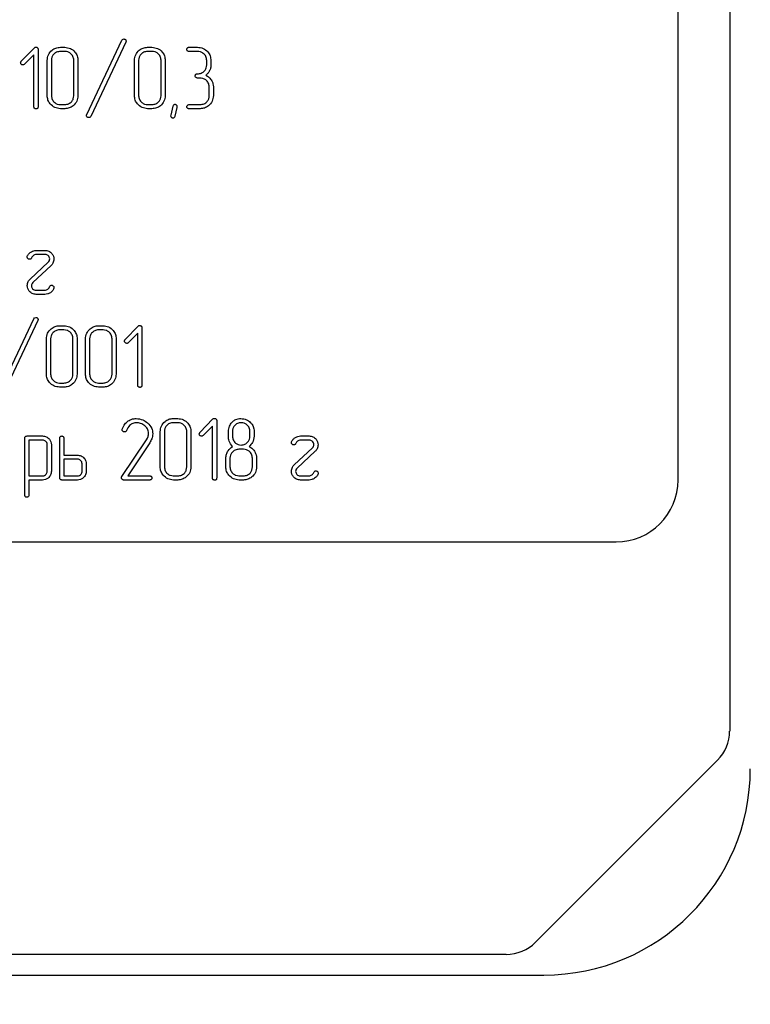
# Model space of a CAD drawing. Units: millimetres. Extents: x -38 to 899, y -5 to 297.
# Drawn here: x 328 to 333, y 176 to 184 of the extents above; entities that cross this region are included whole.
import ezdxf

# ---------------------------------------------------------------- set-up
doc = ezdxf.new("R2010")
doc.units = ezdxf.units.MM
doc.layers.add('РАЗМЕРЫ', color=116, linetype='Continuous')
doc.styles.add('SLDTEXTSTYLE1', font='TXT', dxfattribs={"width": 0.7})
doc.dimstyles.new('SLDDIMSTYLE1', dxfattribs={"dimtxt": 3.5, "dimasz": 3, "dimexe": 0, "dimexo": 0.0625, "dimgap": 0.875, "dimtad": 2, "dimdec": 1, "dimlfac": 6, "dimrnd": 1e-09, "dimzin": 12, "dimdsep": 46, "dimtxsty": 'SLDTEXTSTYLE1', "dimsah": 1, "dimcen": 0.09, "dimadec": 0, "dimazin": 3, "dimtfac": 1, "dimtofl": 0, "dimtmove": 0, "dimatfit": 3, "dimfxl": 1, "dimfrac": 2, "dimtolj": 1, "dimtzin": 12, "dimarcsym": 0})

# ---------------------------------------------------------------- blocks, each defined once
blk = doc.blocks.new('_D_9')
at = {"layer": 'РАЗМЕРЫ'}
for p, q in [((325.7524, 256.1969), (367.0565, 256.1969)), ((364.5565, 167.0302), (364.5565, 256.1969)), ((349.919, 167.0302), (367.0565, 167.0302))]:
    blk.add_line(p, q, dxfattribs=at)
for points in [[(364.5565, 256.1969), (364.0065, 253.1969), (365.1065, 253.1969)], [(364.5565, 167.0302), (365.1065, 170.0302), (364.0065, 170.0302)]]:
    blk.add_solid(points, dxfattribs=at)
at = {"layer": 'РАЗМЕРЫ', "insert": (360.0447, 202.6988), "char_height": 3.5, "attachment_point": 1, "rotation": 90, "style": 'SLDTEXTSTYLE1'}
blk.add_mtext('535', dxfattribs=at)

msp = doc.modelspace()

# ---------------------------------------------------------------- linework, layer by layer
at = {"color": 7, "linetype": 'Continuous', "lineweight": 25}
for p, q in [((333.2524, 189.3921), (333.2524, 178.0016)), ((332.8357, 180.0302), (332.8357, 187.3635)), ((328.0586, 182.9831), (328.3428, 183.5834)), ((328.375, 183.5692), (328.0911, 182.9686)), ((328.3428, 183.5834), (328.3474, 183.5893)), ((328.3474, 183.5893), (328.3584, 183.594)), ((327.5301, 183.4149), (327.6357, 183.5235)), ((327.6657, 183.511), (327.6657, 183.0464)), ((327.8816, 183.4933), (327.8454, 183.4933)), ((327.8457, 183.5268), (327.8812, 183.5268)), ((328.5863, 183.4933), (328.5501, 183.4933)), ((328.5504, 183.5268), (328.5859, 183.5268)), ((328.8841, 183.5268), (328.9524, 183.5268)), ((328.9524, 183.4933), (328.8841, 183.4933)), ((327.6321, 183.4655), (327.5553, 183.3895)), ((327.6321, 183.0464), (327.6321, 183.4655)), ((327.7395, 183.1366), (327.7395, 183.4204)), ((327.7731, 183.4217), (327.7731, 183.1354)), ((327.9543, 183.1354), (327.9543, 183.4217)), ((327.9878, 183.4204), (327.9878, 183.1366)), ((328.4442, 183.1366), (328.4442, 183.4204)), ((328.4778, 183.4217), (328.4778, 183.1354)), ((328.659, 183.1354), (328.659, 183.4217)), ((328.6925, 183.4204), (328.6925, 183.1366)), ((329.0281, 183.3845), (329.0281, 183.4208)), ((329.0617, 183.4198), (329.0617, 183.3652)), ((329.0617, 183.3652), (329.0594, 183.3581)), ((328.9716, 183.2785), (328.9524, 183.2785)), ((329.0482, 183.1354), (329.0482, 183.2069)), ((329.0818, 183.2067), (329.0818, 183.1361)), ((327.8454, 183.0638), (327.8816, 183.0638)), ((327.8812, 183.0302), (327.8457, 183.0302)), ((328.5501, 183.0638), (328.5863, 183.0638)), ((328.5859, 183.0302), (328.5504, 183.0302)), ((328.7548, 183.0498), (328.7371, 182.9789)), ((328.7718, 182.9703), (328.7894, 183.0412)), ((328.7894, 183.0412), (328.7902, 183.0466)), ((328.9744, 183.0302), (328.885, 183.0302)), ((328.8852, 183.0638), (328.9758, 183.0638)), ((328.7371, 182.9789), (328.7364, 182.9736)), ((327.6499, 181.8859), (327.7214, 181.8859)), ((327.5784, 181.8307), (327.5784, 181.8377)), ((327.7234, 181.8524), (327.6514, 181.8524)), ((327.6012, 181.6537), (327.7484, 181.7904)), ((327.7704, 181.7624), (327.6232, 181.6257)), ((327.648, 181.5638), (327.7199, 181.5638)), ((327.7933, 181.5863), (327.7932, 181.5793)), ((327.7214, 181.5302), (327.6499, 181.5302)), ((327.7317, 181.5314), (327.7214, 181.5302)), ((327.7435, 181.5339), (327.7317, 181.5314)), ((327.3472, 180.7331), (327.6314, 181.3334)), ((327.6636, 181.3192), (327.3797, 180.7186)), ((327.6314, 181.3334), (327.636, 181.3393)), ((327.636, 181.3393), (327.647, 181.344)), ((327.8749, 181.2433), (327.8387, 181.2433)), ((327.839, 181.2768), (327.8745, 181.2768)), ((328.1903, 181.2433), (328.1541, 181.2433)), ((328.1545, 181.2768), (328.1899, 181.2768)), ((328.369, 181.1649), (328.4746, 181.2735)), ((328.5046, 181.261), (328.5046, 180.7964)), ((327.7328, 180.8866), (327.7328, 181.1704)), ((327.7663, 181.1717), (327.7663, 180.8854)), ((327.9476, 180.8854), (327.9476, 181.1717)), ((327.9811, 181.1704), (327.9811, 180.8866)), ((328.0482, 180.8866), (328.0482, 181.1704)), ((328.0818, 181.1717), (328.0818, 180.8854)), ((328.263, 180.8854), (328.263, 181.1717)), ((328.2965, 181.1704), (328.2965, 180.8866)), ((328.471, 181.2155), (328.3942, 181.1395)), ((328.471, 180.7964), (328.471, 181.2155)), ((327.8387, 180.8138), (327.8749, 180.8138)), ((327.8745, 180.7802), (327.839, 180.7802)), ((328.1541, 180.8138), (328.1903, 180.8138)), ((328.1899, 180.7802), (328.1545, 180.7802)), ((328.7585, 180.5268), (328.7939, 180.5268)), ((328.973, 180.4149), (329.0786, 180.5235)), ((329.264, 180.5197), (329.2818, 180.5251)), ((329.2818, 180.5251), (329.2926, 180.5268)), ((329.2926, 180.5268), (329.3029, 180.5268)), ((328.7943, 180.4933), (328.7582, 180.4933)), ((329.0751, 180.4655), (328.9982, 180.3895)), ((329.0751, 180.0464), (329.0751, 180.4655)), ((329.1086, 180.511), (329.1086, 180.0464)), ((329.4034, 180.4619), (329.4089, 180.4432)), ((329.4089, 180.4432), (329.4106, 180.4317)), ((327.5583, 179.9087), (327.5583, 180.3682)), ((327.5762, 180.3859), (327.7019, 180.3859)), ((327.8402, 180.048), (327.8402, 180.3681)), ((327.8737, 180.3687), (327.8737, 180.2315)), ((328.3447, 180.4356), (328.3457, 180.442)), ((328.5409, 180.3542), (328.5485, 180.3682)), ((328.5485, 180.3682), (328.5539, 180.3807)), ((328.6523, 180.1366), (328.6523, 180.4204)), ((328.6858, 180.4217), (328.6858, 180.1354)), ((328.867, 180.1354), (328.867, 180.4217)), ((328.9006, 180.4204), (328.9006, 180.1366)), ((329.2026, 180.384), (329.2026, 180.4205)), ((329.2361, 180.4211), (329.2361, 180.3842)), ((329.3771, 180.3842), (329.3771, 180.4211)), ((329.4106, 180.4317), (329.4106, 180.3845)), ((329.7842, 180.3859), (329.8556, 180.3859)), ((327.703, 180.3524), (327.5919, 180.3524)), ((327.5919, 180.3524), (327.5919, 180.0638)), ((327.7395, 180.1001), (327.7395, 180.3167)), ((327.7731, 180.3152), (327.7731, 180.1016)), ((328.3415, 180.058), (328.5409, 180.3542)), ((328.5678, 180.3318), (328.3897, 180.0638)), ((329.7127, 180.3307), (329.7127, 180.3377)), ((329.7354, 180.1537), (329.8826, 180.2904)), ((329.8576, 180.3524), (329.7856, 180.3524)), ((327.8737, 180.2315), (327.9825, 180.2315)), ((329.1825, 180.1361), (329.1825, 180.2067)), ((329.216, 180.2069), (329.216, 180.1354)), ((329.3248, 180.2785), (329.2885, 180.2785)), ((329.3972, 180.1354), (329.3972, 180.2069)), ((329.4308, 180.2075), (329.4308, 180.1366)), ((329.9047, 180.2624), (329.7574, 180.1257)), ((327.9845, 180.198), (327.8737, 180.198)), ((327.8737, 180.198), (327.8737, 180.0638)), ((328.0214, 180.1021), (328.0214, 180.1596)), ((328.0549, 180.1583), (328.0549, 180.1034)), ((327.5919, 180.0638), (327.703, 180.0638)), ((327.8737, 180.0638), (327.9845, 180.0638)), ((328.3897, 180.0638), (328.5679, 180.0638)), ((328.7582, 180.0638), (328.7943, 180.0638)), ((329.2885, 180.0638), (329.3248, 180.0638)), ((329.7822, 180.0638), (329.8541, 180.0638)), ((329.9275, 180.0863), (329.9274, 180.0793)), ((327.5919, 180.0302), (327.5919, 179.9083)), ((327.7009, 180.0302), (327.5919, 180.0302)), ((327.9833, 180.0302), (327.8581, 180.0302)), ((328.5679, 180.0302), (328.3563, 180.0302)), ((328.7939, 180.0302), (328.7585, 180.0302)), ((329.3243, 180.0302), (329.2889, 180.0302)), ((329.8556, 180.0302), (329.7842, 180.0302)), ((329.866, 180.0314), (329.8556, 180.0302)), ((329.8777, 180.0339), (329.866, 180.0314)), ((319.169, 179.5302), (332.3357, 179.5302)), ((333.1547, 177.7659), (331.6833, 176.2945)), ((331.4476, 176.1969), (320.0571, 176.1969)), ((319.7524, 176.0302), (331.7524, 176.0302))]:
    msp.add_line(p, q, dxfattribs=at)
for centre, radius, start, end in [((332.3357, 180.0302), 0.5, 270, 0), ((332.919, 178.0016), 0.3333, 315, 0), ((331.7524, 177.6969), 1.6667, 270, 0), ((331.4476, 176.5302), 0.3333, 270, 315)]:
    msp.add_arc(centre, radius, start, end, dxfattribs=at)
for points, knots in [([(328.3584, 183.594), (328.3611, 183.5937), (328.3658, 183.5933), (328.3695, 183.5903), (328.3711, 183.589)], [0, 0, 0, 0, 0.558246, 1, 1, 1, 1]), ([(328.3711, 183.589), (328.373, 183.5871), (328.3763, 183.5837), (328.3766, 183.579), (328.3768, 183.577)], [0, 0, 0, 0, 0.559166, 1, 1, 1, 1]), ([(328.3768, 183.577), (328.3767, 183.5755), (328.3766, 183.5727), (328.3755, 183.5703), (328.375, 183.5692)], [0, 0, 0, 0, 0.559396, 1, 1, 1, 1]), ([(327.6357, 183.5235), (327.6376, 183.5251), (327.6412, 183.528), (327.6456, 183.5284), (327.6476, 183.5285)], [0, 0, 0, 0, 0.557544, 1, 1, 1, 1]), ([(327.6476, 183.5285), (327.6503, 183.5282), (327.6556, 183.5277), (327.6615, 183.523), (327.6652, 183.5172), (327.6655, 183.5131), (327.6657, 183.511)], [0, 0, 0, 0, 0.279859, 0.560818, 0.780281, 1, 1, 1, 1]), ([(327.7395, 183.4204), (327.7415, 183.436), (327.7455, 183.4673), (327.7743, 183.5018), (327.8088, 183.5236), (327.8334, 183.5258), (327.8457, 183.5268)], [0, 0, 0, 0, 0.279454, 0.559361, 0.77957, 1, 1, 1, 1]), ([(327.8454, 183.4933), (327.8348, 183.4921), (327.8136, 183.4896), (327.79, 183.4701), (327.7753, 183.4467), (327.7738, 183.43), (327.7731, 183.4217)], [0, 0, 0, 0, 0.279592, 0.559272, 0.779599, 1, 1, 1, 1]), ([(327.8812, 183.5268), (327.8969, 183.5249), (327.9283, 183.5211), (327.963, 183.4922), (327.9846, 183.4575), (327.9868, 183.4328), (327.9878, 183.4204)], [0, 0, 0, 0, 0.279454, 0.559301, 0.779596, 1, 1, 1, 1]), ([(327.9543, 183.4217), (327.9529, 183.4323), (327.9503, 183.4536), (327.9302, 183.4766), (327.9067, 183.4912), (327.89, 183.4926), (327.8816, 183.4933)], [0, 0, 0, 0, 0.279445, 0.559173, 0.779517, 1, 1, 1, 1]), ([(328.4442, 183.4204), (328.4462, 183.436), (328.4502, 183.4673), (328.479, 183.5018), (328.5135, 183.5236), (328.5381, 183.5258), (328.5504, 183.5268)], [0, 0, 0, 0, 0.279454, 0.559361, 0.77957, 1, 1, 1, 1]), ([(328.5501, 183.4933), (328.5395, 183.4921), (328.5182, 183.4896), (328.4947, 183.4701), (328.48, 183.4467), (328.4785, 183.43), (328.4778, 183.4217)], [0, 0, 0, 0, 0.279592, 0.559272, 0.779599, 1, 1, 1, 1]), ([(328.5859, 183.5268), (328.6016, 183.5249), (328.633, 183.5211), (328.6677, 183.4922), (328.6893, 183.4575), (328.6915, 183.4328), (328.6925, 183.4204)], [0, 0, 0, 0, 0.279454, 0.559301, 0.779596, 1, 1, 1, 1]), ([(328.659, 183.4217), (328.6576, 183.4323), (328.655, 183.4536), (328.6349, 183.4766), (328.6114, 183.4912), (328.5947, 183.4926), (328.5863, 183.4933)], [0, 0, 0, 0, 0.279445, 0.559173, 0.779517, 1, 1, 1, 1]), ([(328.867, 183.5101), (328.8676, 183.5124), (328.8688, 183.5172), (328.8727, 183.523), (328.8783, 183.5264), (328.8822, 183.5267), (328.8841, 183.5268)], [0, 0, 0, 0, 0.279107, 0.560421, 0.78013, 1, 1, 1, 1]), ([(328.8714, 183.498), (328.87, 183.5001), (328.8676, 183.5037), (328.8672, 183.5081), (328.867, 183.5101)], [0, 0, 0, 0, 0.5583333, 1, 1, 1, 1]), ([(328.8841, 183.4933), (328.8815, 183.4935), (328.8767, 183.4938), (328.8731, 183.4967), (328.8714, 183.498)], [0, 0, 0, 0, 0.558476, 1, 1, 1, 1]), ([(328.9524, 183.5268), (328.9684, 183.5251), (329.0004, 183.5216), (329.0363, 183.4929), (329.0585, 183.4575), (329.0606, 183.4324), (329.0617, 183.4198)], [0, 0, 0, 0, 0.279662, 0.559327, 0.779578, 1, 1, 1, 1]), ([(329.0281, 183.4208), (329.0267, 183.4318), (329.024, 183.4537), (329.0029, 183.4773), (328.9782, 183.4914), (328.961, 183.4927), (328.9524, 183.4933)], [0, 0, 0, 0, 0.279387, 0.558999, 0.779339, 1, 1, 1, 1]), ([(327.5247, 183.4026), (327.5255, 183.405), (327.5269, 183.4092), (327.5291, 183.4131), (327.5301, 183.4149)], [0, 0, 0, 0, 0.55863, 1, 1, 1, 1]), ([(327.5431, 183.3841), (327.5404, 183.3844), (327.5349, 183.3851), (327.529, 183.3901), (327.5254, 183.3962), (327.525, 183.4005), (327.5247, 183.4026)], [0, 0, 0, 0, 0.279211, 0.560313, 0.779343, 1, 1, 1, 1]), ([(327.5553, 183.3895), (327.5533, 183.3878), (327.5497, 183.3848), (327.5451, 183.3843), (327.5431, 183.3841)], [0, 0, 0, 0, 0.558025, 1, 1, 1, 1]), ([(328.9341, 183.2953), (328.9348, 183.2977), (328.9362, 183.3026), (328.9405, 183.3084), (328.9464, 183.3117), (328.9504, 183.3119), (328.9524, 183.3121)], [0, 0, 0, 0, 0.279054, 0.560114, 0.780133, 1, 1, 1, 1]), ([(328.9524, 183.3121), (328.9633, 183.3132), (328.9853, 183.3155), (329.0101, 183.3348), (329.0258, 183.3587), (329.0273, 183.3759), (329.0281, 183.3845)], [0, 0, 0, 0, 0.279835, 0.559527, 0.779714, 1, 1, 1, 1]), ([(329.0517, 183.3378), (329.0469, 183.3301), (329.0385, 183.3164), (329.0266, 183.3055), (329.0214, 183.3007)], [0, 0, 0, 0, 0.559704, 1, 1, 1, 1]), ([(329.0594, 183.3581), (329.0586, 183.3541), (329.057, 183.3469), (329.0533, 183.3406), (329.0517, 183.3378)], [0, 0, 0, 0, 0.558957, 1, 1, 1, 1]), ([(328.9389, 183.2832), (328.9373, 183.2853), (328.9346, 183.2889), (328.9343, 183.2933), (328.9341, 183.2953)], [0, 0, 0, 0, 0.558132, 1, 1, 1, 1]), ([(328.9524, 183.2785), (328.9496, 183.2787), (328.9446, 183.279), (328.9406, 183.282), (328.9389, 183.2832)], [0, 0, 0, 0, 0.558673, 1, 1, 1, 1]), ([(329.0482, 183.2069), (329.0468, 183.2179), (329.044, 183.2398), (329.0224, 183.2631), (328.9974, 183.2767), (328.9802, 183.2779), (328.9716, 183.2785)], [0, 0, 0, 0, 0.279217, 0.559079, 0.779479, 1, 1, 1, 1]), ([(329.0214, 183.3007), (329.0309, 183.295), (329.0499, 183.2838), (329.0681, 183.2586), (329.0798, 183.2326), (329.0811, 183.2153), (329.0818, 183.2067)], [0, 0, 0, 0, 0.279599, 0.559713, 0.77995, 1, 1, 1, 1]), ([(327.8457, 183.0302), (327.8302, 183.0324), (327.7991, 183.0368), (327.7648, 183.0655), (327.7428, 183.0998), (327.7406, 183.1244), (327.7395, 183.1366)], [0, 0, 0, 0, 0.279287, 0.559345, 0.779618, 1, 1, 1, 1]), ([(327.7731, 183.1354), (327.7744, 183.1248), (327.7772, 183.1037), (327.7973, 183.0809), (327.8205, 183.0662), (327.8371, 183.0646), (327.8454, 183.0638)], [0, 0, 0, 0, 0.279359, 0.559221, 0.779656, 1, 1, 1, 1]), ([(327.9878, 183.1366), (327.9859, 183.1209), (327.9822, 183.0895), (327.953, 183.055), (327.9182, 183.0334), (327.8935, 183.0313), (327.8812, 183.0302)], [0, 0, 0, 0, 0.279537, 0.559388, 0.779618, 1, 1, 1, 1]), ([(327.8816, 183.0638), (327.8922, 183.0651), (327.9135, 183.0677), (327.9375, 183.0866), (327.9521, 183.1103), (327.9536, 183.127), (327.9543, 183.1354)], [0, 0, 0, 0, 0.279609, 0.559427, 0.779647, 1, 1, 1, 1]), ([(328.5504, 183.0302), (328.5349, 183.0324), (328.5038, 183.0368), (328.4695, 183.0655), (328.4475, 183.0998), (328.4453, 183.1244), (328.4442, 183.1366)], [0, 0, 0, 0, 0.2792873, 0.5593449, 0.7796178, 1, 1, 1, 1]), ([(328.4778, 183.1354), (328.4791, 183.1248), (328.4819, 183.1037), (328.502, 183.0809), (328.5252, 183.0662), (328.5418, 183.0646), (328.5501, 183.0638)], [0, 0, 0, 0, 0.279359, 0.559221, 0.779656, 1, 1, 1, 1]), ([(328.6925, 183.1366), (328.6906, 183.1209), (328.6869, 183.0895), (328.6577, 183.055), (328.6229, 183.0334), (328.5982, 183.0313), (328.5859, 183.0302)], [0, 0, 0, 0, 0.279537, 0.559388, 0.779618, 1, 1, 1, 1]), ([(328.5863, 183.0638), (328.5969, 183.0651), (328.6182, 183.0677), (328.6422, 183.0866), (328.6568, 183.1103), (328.6583, 183.127), (328.659, 183.1354)], [0, 0, 0, 0, 0.279609, 0.559427, 0.779647, 1, 1, 1, 1]), ([(329.0818, 183.1361), (329.0799, 183.1204), (329.0761, 183.0889), (329.0467, 183.0544), (329.0115, 183.0333), (328.9868, 183.0312), (328.9744, 183.0302)], [0, 0, 0, 0, 0.279526, 0.559207, 0.779523, 1, 1, 1, 1]), ([(328.9758, 183.0638), (328.9864, 183.0649), (329.0077, 183.0673), (329.0314, 183.0867), (329.0461, 183.1103), (329.0475, 183.127), (329.0482, 183.1354)], [0, 0, 0, 0, 0.279639, 0.559229, 0.779501, 1, 1, 1, 1]), ([(327.6372, 183.0328), (327.6362, 183.0338), (327.6342, 183.0358), (327.6324, 183.0406), (327.6322, 183.0442), (327.6321, 183.0464)], [0, 0, 0, 0, 0.279624, 0.560292, 1, 1, 1, 1]), ([(327.6489, 183.0285), (327.6466, 183.0291), (327.6425, 183.0301), (327.6388, 183.032), (327.6372, 183.0328)], [0, 0, 0, 0, 0.559214, 1, 1, 1, 1]), ([(327.661, 183.0328), (327.6589, 183.0314), (327.6553, 183.0288), (327.6509, 183.0286), (327.6489, 183.0285)], [0, 0, 0, 0, 0.557061, 1, 1, 1, 1]), ([(327.6657, 183.0464), (327.6655, 183.0436), (327.6652, 183.0386), (327.6623, 183.0346), (327.661, 183.0328)], [0, 0, 0, 0, 0.5588542, 1, 1, 1, 1]), ([(328.7718, 183.0638), (328.7696, 183.0636), (328.7651, 183.0632), (328.7583, 183.0585), (328.7561, 183.0531), (328.7548, 183.0498)], [0, 0, 0, 0, 0.280297, 0.561339, 1, 1, 1, 1]), ([(328.7902, 183.0466), (328.7899, 183.0492), (328.7893, 183.0545), (328.7839, 183.0599), (328.778, 183.0632), (328.7739, 183.0636), (328.7718, 183.0638)], [0, 0, 0, 0, 0.278642, 0.558566, 0.778824, 1, 1, 1, 1]), ([(328.867, 183.047), (328.8677, 183.0494), (328.8691, 183.0543), (328.8733, 183.0601), (328.8792, 183.0633), (328.8832, 183.0636), (328.8852, 183.0638)], [0, 0, 0, 0, 0.2788534, 0.5601028, 0.7801732, 1, 1, 1, 1]), ([(328.8716, 183.0349), (328.8702, 183.0369), (328.8675, 183.0406), (328.8672, 183.045), (328.867, 183.047)], [0, 0, 0, 0, 0.5581909, 1, 1, 1, 1]), ([(328.885, 183.0302), (328.8822, 183.0304), (328.8773, 183.0307), (328.8734, 183.0336), (328.8716, 183.0349)], [0, 0, 0, 0, 0.558628, 1, 1, 1, 1]), ([(328.0568, 182.9754), (328.0569, 182.9769), (328.0569, 182.9796), (328.0581, 182.982), (328.0586, 182.9831)], [0, 0, 0, 0, 0.559573, 1, 1, 1, 1]), ([(328.0622, 182.963), (328.0604, 182.965), (328.0572, 182.9685), (328.0569, 182.9733), (328.0568, 182.9754)], [0, 0, 0, 0, 0.558618, 1, 1, 1, 1]), ([(328.0753, 182.9581), (328.0726, 182.9583), (328.0677, 182.9587), (328.0639, 182.9617), (328.0622, 182.963)], [0, 0, 0, 0, 0.558367, 1, 1, 1, 1]), ([(328.0911, 182.9686), (328.0904, 182.9669), (328.0889, 182.9634), (328.083, 182.9594), (328.0782, 182.9586), (328.0753, 182.9581)], [0, 0, 0, 0, 0.280133, 0.559537, 1, 1, 1, 1]), ([(328.7364, 182.9736), (328.7368, 182.971), (328.7376, 182.9658), (328.7427, 182.9602), (328.7487, 182.9569), (328.7528, 182.9566), (328.7548, 182.9564)], [0, 0, 0, 0, 0.278817, 0.56037, 0.779034, 1, 1, 1, 1]), ([(328.7548, 182.9564), (328.757, 182.9566), (328.7614, 182.9572), (328.7679, 182.9621), (328.7703, 182.9672), (328.7718, 182.9703)], [0, 0, 0, 0, 0.279721, 0.560361, 1, 1, 1, 1]), ([(327.5784, 181.8377), (327.5826, 181.8451), (327.5908, 181.86), (327.6151, 181.8796), (327.6367, 181.8835), (327.6499, 181.8859)], [0, 0, 0, 0, 0.280611, 0.561978, 1, 1, 1, 1]), ([(327.7214, 181.8859), (327.732, 181.8847), (327.7533, 181.8824), (327.7764, 181.8625), (327.7909, 181.839), (327.7924, 181.8223), (327.7932, 181.814)], [0, 0, 0, 0, 0.279478, 0.55883, 0.779428, 1, 1, 1, 1]), ([(327.5968, 181.8133), (327.5941, 181.8137), (327.5889, 181.8143), (327.5828, 181.8187), (327.5789, 181.8245), (327.5786, 181.8287), (327.5784, 181.8307)], [0, 0, 0, 0, 0.280264, 0.560708, 0.780399, 1, 1, 1, 1]), ([(327.6129, 181.8254), (327.6121, 181.8235), (327.6105, 181.8198), (327.6053, 181.8144), (327.6, 181.8138), (327.5968, 181.8133)], [0, 0, 0, 0, 0.281318, 0.562572, 1, 1, 1, 1]), ([(327.6514, 181.8524), (327.6468, 181.8517), (327.6377, 181.8504), (327.6229, 181.842), (327.6167, 181.8317), (327.6129, 181.8254)], [0, 0, 0, 0, 0.28037, 0.561628, 1, 1, 1, 1]), ([(327.7596, 181.8162), (327.7589, 181.8215), (327.7575, 181.8321), (327.7479, 181.8441), (327.736, 181.8515), (327.7276, 181.8521), (327.7234, 181.8524)], [0, 0, 0, 0, 0.279352, 0.559103, 0.779212, 1, 1, 1, 1]), ([(327.7484, 181.7904), (327.7519, 181.7946), (327.7583, 181.8022), (327.7592, 181.8119), (327.7596, 181.8162)], [0, 0, 0, 0, 0.5595109, 1, 1, 1, 1]), ([(327.7932, 181.814), (327.7919, 181.803), (327.7896, 181.7833), (327.7763, 181.7688), (327.7704, 181.7624)], [0, 0, 0, 0, 0.558861, 1, 1, 1, 1]), ([(327.5784, 181.6021), (327.5797, 181.6131), (327.582, 181.6328), (327.5953, 181.6473), (327.6012, 181.6537)], [0, 0, 0, 0, 0.5588188, 1, 1, 1, 1]), ([(327.6499, 181.5302), (327.6393, 181.5313), (327.6181, 181.5336), (327.5949, 181.5536), (327.5807, 181.5772), (327.5792, 181.5938), (327.5784, 181.6021)], [0, 0, 0, 0, 0.279513, 0.558823, 0.779481, 1, 1, 1, 1]), ([(327.6232, 181.6257), (327.6197, 181.6215), (327.6133, 181.614), (327.6124, 181.6042), (327.612, 181.5999)], [0, 0, 0, 0, 0.559434, 1, 1, 1, 1]), ([(327.612, 181.5999), (327.6129, 181.5948), (327.6145, 181.5857), (327.6195, 181.5779), (327.6217, 181.5745)], [0, 0, 0, 0, 0.558734, 1, 1, 1, 1]), ([(327.6217, 181.5745), (327.626, 181.5709), (327.6337, 181.5646), (327.6436, 181.564), (327.648, 181.5638)], [0, 0, 0, 0, 0.5587429, 1, 1, 1, 1]), ([(327.7199, 181.5638), (327.7244, 181.5645), (327.7326, 181.5659), (327.74, 181.5694), (327.7433, 181.571)], [0, 0, 0, 0, 0.5589796, 1, 1, 1, 1]), ([(327.7433, 181.571), (327.7465, 181.5735), (327.7528, 181.5786), (327.7579, 181.5896), (327.7616, 181.5993), (327.7689, 181.6036), (327.7729, 181.6039), (327.7749, 181.604)], [0, 0, 0, 0, 0.2502, 0.500291, 0.749085, 0.874563, 1, 1, 1, 1]), ([(327.7932, 181.5793), (327.7895, 181.5714), (327.7829, 181.5572), (327.7705, 181.5479), (327.765, 181.5438)], [0, 0, 0, 0, 0.559411, 1, 1, 1, 1]), ([(327.7749, 181.604), (327.7776, 181.6037), (327.7829, 181.6031), (327.7889, 181.5984), (327.7928, 181.5926), (327.7931, 181.5884), (327.7933, 181.5863)], [0, 0, 0, 0, 0.279939, 0.560804, 0.780309, 1, 1, 1, 1]), ([(327.765, 181.5438), (327.7611, 181.5417), (327.7541, 181.538), (327.7467, 181.5351), (327.7435, 181.5339)], [0, 0, 0, 0, 0.559877, 1, 1, 1, 1]), ([(327.647, 181.344), (327.6497, 181.3437), (327.6544, 181.3433), (327.6581, 181.3403), (327.6597, 181.339)], [0, 0, 0, 0, 0.558246, 1, 1, 1, 1]), ([(327.6597, 181.339), (327.6616, 181.3371), (327.6649, 181.3337), (327.6652, 181.329), (327.6654, 181.327)], [0, 0, 0, 0, 0.559166, 1, 1, 1, 1]), ([(327.6654, 181.327), (327.6653, 181.3255), (327.6652, 181.3227), (327.6641, 181.3203), (327.6636, 181.3192)], [0, 0, 0, 0, 0.559396, 1, 1, 1, 1]), ([(327.7328, 181.1704), (327.7348, 181.186), (327.7387, 181.2173), (327.7676, 181.2518), (327.8021, 181.2736), (327.8267, 181.2758), (327.839, 181.2768)], [0, 0, 0, 0, 0.279454, 0.559361, 0.77957, 1, 1, 1, 1]), ([(327.8387, 181.2433), (327.8281, 181.2421), (327.8068, 181.2396), (327.7833, 181.2201), (327.7686, 181.1967), (327.7671, 181.18), (327.7663, 181.1717)], [0, 0, 0, 0, 0.279592, 0.559272, 0.779599, 1, 1, 1, 1]), ([(327.8745, 181.2768), (327.8902, 181.2749), (327.9216, 181.2711), (327.9562, 181.2422), (327.9779, 181.2075), (327.98, 181.1828), (327.9811, 181.1704)], [0, 0, 0, 0, 0.279454, 0.559301, 0.779596, 1, 1, 1, 1]), ([(327.9476, 181.1717), (327.9462, 181.1823), (327.9436, 181.2036), (327.9235, 181.2266), (327.9, 181.2412), (327.8832, 181.2426), (327.8749, 181.2433)], [0, 0, 0, 0, 0.279445, 0.559173, 0.779517, 1, 1, 1, 1]), ([(328.0482, 181.1704), (328.0502, 181.186), (328.0542, 181.2173), (328.083, 181.2518), (328.1175, 181.2736), (328.1421, 181.2758), (328.1545, 181.2768)], [0, 0, 0, 0, 0.279454, 0.559361, 0.77957, 1, 1, 1, 1]), ([(328.1541, 181.2433), (328.1435, 181.2421), (328.1223, 181.2396), (328.0988, 181.2201), (328.084, 181.1967), (328.0825, 181.18), (328.0818, 181.1717)], [0, 0, 0, 0, 0.279592, 0.559272, 0.779599, 1, 1, 1, 1]), ([(328.1899, 181.2768), (328.2056, 181.2749), (328.237, 181.2711), (328.2717, 181.2422), (328.2933, 181.2075), (328.2955, 181.1828), (328.2965, 181.1704)], [0, 0, 0, 0, 0.279454, 0.559301, 0.779596, 1, 1, 1, 1]), ([(328.263, 181.1717), (328.2617, 181.1823), (328.259, 181.2036), (328.2389, 181.2266), (328.2154, 181.2412), (328.1987, 181.2426), (328.1903, 181.2433)], [0, 0, 0, 0, 0.279445, 0.559173, 0.779517, 1, 1, 1, 1]), ([(328.4746, 181.2735), (328.4766, 181.2751), (328.4801, 181.278), (328.4846, 181.2784), (328.4866, 181.2785)], [0, 0, 0, 0, 0.557544, 1, 1, 1, 1]), ([(328.4866, 181.2785), (328.4892, 181.2782), (328.4945, 181.2777), (328.5005, 181.273), (328.5042, 181.2672), (328.5045, 181.2631), (328.5046, 181.261)], [0, 0, 0, 0, 0.279859, 0.560818, 0.780281, 1, 1, 1, 1]), ([(328.3637, 181.1526), (328.3644, 181.155), (328.3658, 181.1592), (328.368, 181.1631), (328.369, 181.1649)], [0, 0, 0, 0, 0.5586296, 1, 1, 1, 1]), ([(328.382, 181.1341), (328.3793, 181.1344), (328.3739, 181.1351), (328.3679, 181.1401), (328.3643, 181.1462), (328.3639, 181.1505), (328.3637, 181.1526)], [0, 0, 0, 0, 0.2792107, 0.5603129, 0.7793433, 1, 1, 1, 1]), ([(328.3942, 181.1395), (328.3922, 181.1378), (328.3886, 181.1348), (328.384, 181.1343), (328.382, 181.1341)], [0, 0, 0, 0, 0.558025, 1, 1, 1, 1]), ([(327.839, 180.7802), (327.8235, 180.7824), (327.7924, 180.7868), (327.758, 180.8155), (327.7361, 180.8498), (327.7339, 180.8744), (327.7328, 180.8866)], [0, 0, 0, 0, 0.279287, 0.559345, 0.779618, 1, 1, 1, 1]), ([(327.7663, 180.8854), (327.7677, 180.8748), (327.7705, 180.8537), (327.7906, 180.8309), (327.8138, 180.8162), (327.8304, 180.8146), (327.8387, 180.8138)], [0, 0, 0, 0, 0.279359, 0.559221, 0.779656, 1, 1, 1, 1]), ([(327.9811, 180.8866), (327.9792, 180.8709), (327.9755, 180.8395), (327.9463, 180.805), (327.9115, 180.7834), (327.8868, 180.7813), (327.8745, 180.7802)], [0, 0, 0, 0, 0.279537, 0.559388, 0.779618, 1, 1, 1, 1]), ([(327.8749, 180.8138), (327.8855, 180.8151), (327.9067, 180.8177), (327.9308, 180.8366), (327.9454, 180.8603), (327.9468, 180.877), (327.9476, 180.8854)], [0, 0, 0, 0, 0.279609, 0.559427, 0.779647, 1, 1, 1, 1]), ([(328.1545, 180.7802), (328.1389, 180.7824), (328.1078, 180.7868), (328.0735, 180.8155), (328.0515, 180.8498), (328.0493, 180.8744), (328.0482, 180.8866)], [0, 0, 0, 0, 0.279287, 0.559345, 0.779618, 1, 1, 1, 1]), ([(328.0818, 180.8854), (328.0832, 180.8748), (328.0859, 180.8537), (328.106, 180.8309), (328.1292, 180.8162), (328.1458, 180.8146), (328.1541, 180.8138)], [0, 0, 0, 0, 0.279359, 0.559221, 0.779656, 1, 1, 1, 1]), ([(328.2965, 180.8866), (328.2947, 180.8709), (328.2909, 180.8395), (328.2617, 180.805), (328.2269, 180.7834), (328.2022, 180.7813), (328.1899, 180.7802)], [0, 0, 0, 0, 0.279537, 0.559388, 0.779618, 1, 1, 1, 1]), ([(328.1903, 180.8138), (328.2009, 180.8151), (328.2222, 180.8177), (328.2462, 180.8366), (328.2609, 180.8603), (328.2623, 180.877), (328.263, 180.8854)], [0, 0, 0, 0, 0.279609, 0.559427, 0.779647, 1, 1, 1, 1]), ([(328.4761, 180.7828), (328.4751, 180.7838), (328.4731, 180.7858), (328.4714, 180.7906), (328.4712, 180.7942), (328.471, 180.7964)], [0, 0, 0, 0, 0.279624, 0.560292, 1, 1, 1, 1]), ([(328.4878, 180.7785), (328.4855, 180.7791), (328.4815, 180.7801), (328.4777, 180.782), (328.4761, 180.7828)], [0, 0, 0, 0, 0.559214, 1, 1, 1, 1]), ([(328.4999, 180.7828), (328.4979, 180.7814), (328.4942, 180.7788), (328.4898, 180.7786), (328.4878, 180.7785)], [0, 0, 0, 0, 0.557061, 1, 1, 1, 1]), ([(328.5046, 180.7964), (328.5044, 180.7936), (328.5042, 180.7886), (328.5012, 180.7846), (328.4999, 180.7828)], [0, 0, 0, 0, 0.558854, 1, 1, 1, 1]), ([(328.3926, 180.5072), (328.404, 180.5136), (328.4245, 180.525), (328.4478, 180.5263), (328.458, 180.5268)], [0, 0, 0, 0, 0.559387, 1, 1, 1, 1]), ([(328.458, 180.5268), (328.477, 180.5249), (328.5108, 180.5213), (328.5378, 180.5009), (328.5497, 180.4919)], [0, 0, 0, 0, 0.55914, 1, 1, 1, 1]), ([(328.6523, 180.4204), (328.6542, 180.436), (328.6582, 180.4673), (328.6871, 180.5018), (328.7215, 180.5236), (328.7462, 180.5258), (328.7585, 180.5268)], [0, 0, 0, 0, 0.279454, 0.559361, 0.77957, 1, 1, 1, 1]), ([(328.7939, 180.5268), (328.8096, 180.5249), (328.841, 180.5211), (328.8757, 180.4922), (328.8974, 180.4575), (328.8995, 180.4328), (328.9006, 180.4204)], [0, 0, 0, 0, 0.279454, 0.559301, 0.779596, 1, 1, 1, 1]), ([(329.0786, 180.5235), (329.0806, 180.5251), (329.0841, 180.528), (329.0886, 180.5284), (329.0906, 180.5285)], [0, 0, 0, 0, 0.557544, 1, 1, 1, 1]), ([(329.0906, 180.5285), (329.0932, 180.5282), (329.0985, 180.5277), (329.1045, 180.523), (329.1082, 180.5172), (329.1085, 180.5131), (329.1086, 180.511)], [0, 0, 0, 0, 0.279859, 0.560818, 0.780281, 1, 1, 1, 1]), ([(329.3029, 180.5268), (329.319, 180.5252), (329.3477, 180.5222), (329.3699, 180.504), (329.3797, 180.496)], [0, 0, 0, 0, 0.559139, 1, 1, 1, 1]), ([(328.3457, 180.442), (328.3516, 180.4563), (328.3621, 180.4819), (328.3833, 180.4995), (328.3926, 180.5072)], [0, 0, 0, 0, 0.560035, 1, 1, 1, 1]), ([(328.4617, 180.4933), (328.4514, 180.4922), (328.4309, 180.49), (328.3984, 180.4696), (328.3869, 180.4452), (328.3799, 180.4304)], [0, 0, 0, 0, 0.280254, 0.560391, 1, 1, 1, 1]), ([(328.5285, 180.468), (328.5172, 180.4759), (328.4969, 180.4899), (328.4725, 180.4922), (328.4617, 180.4933)], [0, 0, 0, 0, 0.559628, 1, 1, 1, 1]), ([(328.5583, 180.407), (328.5565, 180.4203), (328.5533, 180.4442), (328.5361, 180.4607), (328.5285, 180.468)], [0, 0, 0, 0, 0.558463, 1, 1, 1, 1]), ([(328.5497, 180.4919), (328.563, 180.478), (328.5868, 180.4532), (328.5903, 180.4193), (328.5919, 180.4044)], [0, 0, 0, 0, 0.559491, 1, 1, 1, 1]), ([(328.7582, 180.4933), (328.7475, 180.4921), (328.7263, 180.4896), (328.7028, 180.4701), (328.688, 180.4467), (328.6866, 180.43), (328.6858, 180.4217)], [0, 0, 0, 0, 0.279592, 0.559272, 0.779599, 1, 1, 1, 1]), ([(328.867, 180.4217), (328.8657, 180.4323), (328.863, 180.4536), (328.8429, 180.4766), (328.8194, 180.4912), (328.8027, 180.4926), (328.7943, 180.4933)], [0, 0, 0, 0, 0.279445, 0.559173, 0.779517, 1, 1, 1, 1]), ([(329.2026, 180.4205), (329.2044, 180.4361), (329.2076, 180.4639), (329.2244, 180.4862), (329.2317, 180.496)], [0, 0, 0, 0, 0.558917, 1, 1, 1, 1]), ([(329.2317, 180.496), (329.2371, 180.5013), (329.2468, 180.5108), (329.2588, 180.517), (329.264, 180.5197)], [0, 0, 0, 0, 0.560007, 1, 1, 1, 1]), ([(329.3069, 180.4933), (329.2964, 180.492), (329.2753, 180.4894), (329.2521, 180.4697), (329.2382, 180.446), (329.2368, 180.4294), (329.2361, 180.4211)], [0, 0, 0, 0, 0.279459, 0.559282, 0.77963, 1, 1, 1, 1]), ([(329.3771, 180.4211), (329.3759, 180.4316), (329.3736, 180.4527), (329.3548, 180.4762), (329.3317, 180.4911), (329.3152, 180.4926), (329.3069, 180.4933)], [0, 0, 0, 0, 0.27968, 0.559342, 0.779585, 1, 1, 1, 1]), ([(329.3797, 180.496), (329.3851, 180.4903), (329.3949, 180.4802), (329.4008, 180.4675), (329.4034, 180.4619)], [0, 0, 0, 0, 0.559913, 1, 1, 1, 1]), ([(327.5583, 180.3682), (327.5585, 180.3709), (327.5588, 180.3763), (327.5633, 180.3829), (327.5699, 180.3855), (327.5741, 180.3858), (327.5762, 180.3859)], [0, 0, 0, 0, 0.28033, 0.558848, 0.779191, 1, 1, 1, 1]), ([(327.7019, 180.3859), (327.7123, 180.3846), (327.7332, 180.3821), (327.7564, 180.363), (327.771, 180.3399), (327.7724, 180.3235), (327.7731, 180.3152)], [0, 0, 0, 0, 0.2794963, 0.5592349, 0.779493, 1, 1, 1, 1]), ([(327.8402, 180.3681), (327.8406, 180.3706), (327.8414, 180.3756), (327.846, 180.381), (327.851, 180.3853), (327.855, 180.3857), (327.857, 180.3859)], [0, 0, 0, 0, 0.279393, 0.560667, 0.780212, 1, 1, 1, 1]), ([(327.857, 180.3859), (327.8594, 180.3855), (327.8644, 180.3848), (327.8702, 180.3804), (327.8734, 180.3746), (327.8736, 180.3707), (327.8737, 180.3687)], [0, 0, 0, 0, 0.279689, 0.560482, 0.780068, 1, 1, 1, 1]), ([(328.3636, 180.4181), (328.3609, 180.4184), (328.3555, 180.419), (328.3491, 180.4234), (328.3451, 180.4292), (328.3448, 180.4335), (328.3447, 180.4356)], [0, 0, 0, 0, 0.280457, 0.560561, 0.780195, 1, 1, 1, 1]), ([(328.3737, 180.4215), (328.3719, 180.4206), (328.3686, 180.4192), (328.3651, 180.4184), (328.3636, 180.4181)], [0, 0, 0, 0, 0.559489, 1, 1, 1, 1]), ([(328.3799, 180.4304), (328.3791, 180.4284), (328.3777, 180.425), (328.375, 180.4225), (328.3737, 180.4215)], [0, 0, 0, 0, 0.559401, 1, 1, 1, 1]), ([(328.5539, 180.3807), (328.5553, 180.3855), (328.5579, 180.3941), (328.5582, 180.403), (328.5583, 180.407)], [0, 0, 0, 0, 0.559569, 1, 1, 1, 1]), ([(328.5919, 180.4044), (328.5901, 180.3899), (328.587, 180.364), (328.5737, 180.3417), (328.5678, 180.3318)], [0, 0, 0, 0, 0.558891, 1, 1, 1, 1]), ([(328.9677, 180.4026), (328.9685, 180.405), (328.9698, 180.4092), (328.9721, 180.4131), (328.973, 180.4149)], [0, 0, 0, 0, 0.55863, 1, 1, 1, 1]), ([(328.986, 180.3841), (328.9833, 180.3844), (328.9779, 180.3851), (328.9719, 180.3901), (328.9683, 180.3962), (328.9679, 180.4005), (328.9677, 180.4026)], [0, 0, 0, 0, 0.279211, 0.560313, 0.779343, 1, 1, 1, 1]), ([(328.9982, 180.3895), (328.9962, 180.3878), (328.9927, 180.3848), (328.9881, 180.3843), (328.986, 180.3841)], [0, 0, 0, 0, 0.558025, 1, 1, 1, 1]), ([(329.2361, 180.3007), (329.2253, 180.3145), (329.2059, 180.3392), (329.2036, 180.3703), (329.2026, 180.384)], [0, 0, 0, 0, 0.558939, 1, 1, 1, 1]), ([(329.2361, 180.3842), (329.2373, 180.3737), (329.2397, 180.3527), (329.2584, 180.3291), (329.2815, 180.3143), (329.298, 180.3128), (329.3063, 180.3121)], [0, 0, 0, 0, 0.279651, 0.55927, 0.779583, 1, 1, 1, 1]), ([(329.3063, 180.3121), (329.3168, 180.3134), (329.3379, 180.3161), (329.3609, 180.3358), (329.3752, 180.3593), (329.3765, 180.3759), (329.3771, 180.3842)], [0, 0, 0, 0, 0.27931, 0.55909, 0.779396, 1, 1, 1, 1]), ([(329.4106, 180.3845), (329.4084, 180.3664), (329.4044, 180.334), (329.3808, 180.3117), (329.3704, 180.3019)], [0, 0, 0, 0, 0.558362, 1, 1, 1, 1]), ([(329.7127, 180.3377), (329.7168, 180.3451), (329.725, 180.36), (329.7493, 180.3796), (329.771, 180.3835), (329.7842, 180.3859)], [0, 0, 0, 0, 0.280611, 0.561978, 1, 1, 1, 1]), ([(329.8556, 180.3859), (329.8662, 180.3847), (329.8875, 180.3824), (329.9106, 180.3625), (329.9252, 180.339), (329.9267, 180.3223), (329.9274, 180.314)], [0, 0, 0, 0, 0.279478, 0.55883, 0.779428, 1, 1, 1, 1]), ([(327.7395, 180.3167), (327.7389, 180.322), (327.7376, 180.3327), (327.7274, 180.3441), (327.7156, 180.3513), (327.7072, 180.352), (327.703, 180.3524)], [0, 0, 0, 0, 0.279379, 0.55921, 0.779574, 1, 1, 1, 1]), ([(329.1825, 180.2067), (329.1834, 180.2172), (329.1853, 180.2382), (329.2024, 180.2727), (329.2234, 180.2901), (329.2361, 180.3007)], [0, 0, 0, 0, 0.280216, 0.560682, 1, 1, 1, 1]), ([(329.3704, 180.3019), (329.3799, 180.2963), (329.3989, 180.2849), (329.4171, 180.2596), (329.4289, 180.2335), (329.4301, 180.2162), (329.4308, 180.2075)], [0, 0, 0, 0, 0.279543, 0.559664, 0.779916, 1, 1, 1, 1]), ([(329.731, 180.3133), (329.7284, 180.3137), (329.7231, 180.3143), (329.717, 180.3187), (329.7132, 180.3245), (329.7128, 180.3287), (329.7127, 180.3307)], [0, 0, 0, 0, 0.280264, 0.560708, 0.780399, 1, 1, 1, 1]), ([(329.7472, 180.3254), (329.7464, 180.3235), (329.7448, 180.3198), (329.7395, 180.3144), (329.7342, 180.3138), (329.731, 180.3133)], [0, 0, 0, 0, 0.2813179, 0.5625725, 1, 1, 1, 1]), ([(329.7856, 180.3524), (329.7811, 180.3517), (329.7719, 180.3504), (329.7571, 180.342), (329.7509, 180.3317), (329.7472, 180.3254)], [0, 0, 0, 0, 0.28037, 0.561628, 1, 1, 1, 1]), ([(329.8939, 180.3162), (329.8932, 180.3215), (329.8917, 180.3321), (329.8821, 180.3441), (329.8702, 180.3515), (329.8618, 180.3521), (329.8576, 180.3524)], [0, 0, 0, 0, 0.279352, 0.559103, 0.779212, 1, 1, 1, 1]), ([(329.8826, 180.2904), (329.8862, 180.2946), (329.8925, 180.3022), (329.8934, 180.3119), (329.8939, 180.3162)], [0, 0, 0, 0, 0.559511, 1, 1, 1, 1]), ([(329.9274, 180.314), (329.9261, 180.303), (329.9238, 180.2833), (329.9105, 180.2688), (329.9047, 180.2624)], [0, 0, 0, 0, 0.558861, 1, 1, 1, 1]), ([(327.9825, 180.2315), (327.9933, 180.2303), (328.0148, 180.2278), (328.0385, 180.2078), (328.053, 180.1838), (328.0543, 180.1668), (328.0549, 180.1583)], [0, 0, 0, 0, 0.279599, 0.559229, 0.779453, 1, 1, 1, 1]), ([(329.2885, 180.2785), (329.2778, 180.2773), (329.2566, 180.2749), (329.233, 180.2554), (329.2183, 180.232), (329.2168, 180.2153), (329.216, 180.2069)], [0, 0, 0, 0, 0.279618, 0.55929, 0.779609, 1, 1, 1, 1]), ([(329.3972, 180.2069), (329.396, 180.2175), (329.3934, 180.2388), (329.3737, 180.2624), (329.3499, 180.2765), (329.3331, 180.2779), (329.3248, 180.2785)], [0, 0, 0, 0, 0.279489, 0.559312, 0.77961, 1, 1, 1, 1]), ([(328.0214, 180.1596), (328.0208, 180.1652), (328.0197, 180.1764), (328.0098, 180.1889), (327.9976, 180.1969), (327.9889, 180.1976), (327.9845, 180.198)], [0, 0, 0, 0, 0.27971, 0.559206, 0.779434, 1, 1, 1, 1]), ([(328.7585, 180.0302), (328.743, 180.0324), (328.7118, 180.0368), (328.6775, 180.0655), (328.6555, 180.0998), (328.6533, 180.1244), (328.6523, 180.1366)], [0, 0, 0, 0, 0.279287, 0.559345, 0.779618, 1, 1, 1, 1]), ([(328.6858, 180.1354), (328.6872, 180.1248), (328.69, 180.1037), (328.7101, 180.0809), (328.7333, 180.0662), (328.7499, 180.0646), (328.7582, 180.0638)], [0, 0, 0, 0, 0.279359, 0.5592214, 0.7796556, 1, 1, 1, 1]), ([(328.9006, 180.1366), (328.8987, 180.1209), (328.8949, 180.0895), (328.8657, 180.055), (328.831, 180.0334), (328.8063, 180.0313), (328.7939, 180.0302)], [0, 0, 0, 0, 0.279537, 0.559388, 0.779618, 1, 1, 1, 1]), ([(328.7943, 180.0638), (328.805, 180.0651), (328.8262, 180.0677), (328.8502, 180.0866), (328.8649, 180.1103), (328.8663, 180.127), (328.867, 180.1354)], [0, 0, 0, 0, 0.279609, 0.559427, 0.779647, 1, 1, 1, 1]), ([(329.2889, 180.0302), (329.2734, 180.0323), (329.2423, 180.0366), (329.208, 180.0652), (329.1857, 180.0993), (329.1835, 180.1238), (329.1825, 180.1361)], [0, 0, 0, 0, 0.27935, 0.559493, 0.77968, 1, 1, 1, 1]), ([(329.216, 180.1354), (329.2174, 180.1248), (329.2202, 180.1037), (329.2404, 180.081), (329.2636, 180.0662), (329.2802, 180.0646), (329.2885, 180.0638)], [0, 0, 0, 0, 0.279288, 0.559236, 0.779668, 1, 1, 1, 1]), ([(329.4308, 180.1366), (329.429, 180.1209), (329.4253, 180.0895), (329.3963, 180.0548), (329.3614, 180.0334), (329.3367, 180.0313), (329.3243, 180.0302)], [0, 0, 0, 0, 0.279545, 0.559247, 0.779532, 1, 1, 1, 1]), ([(329.3248, 180.0638), (329.3354, 180.0649), (329.3567, 180.0673), (329.3804, 180.0867), (329.3951, 180.1103), (329.3965, 180.127), (329.3972, 180.1354)], [0, 0, 0, 0, 0.2796388, 0.5592293, 0.7795011, 1, 1, 1, 1]), ([(329.7127, 180.1021), (329.7139, 180.1131), (329.7163, 180.1328), (329.7295, 180.1473), (329.7354, 180.1537)], [0, 0, 0, 0, 0.558819, 1, 1, 1, 1]), ([(329.7574, 180.1257), (329.7539, 180.1215), (329.7475, 180.114), (329.7466, 180.1042), (329.7462, 180.0999)], [0, 0, 0, 0, 0.559434, 1, 1, 1, 1]), ([(327.7731, 180.1016), (327.7718, 180.091), (327.7692, 180.0698), (327.7495, 180.0465), (327.7259, 180.0322), (327.7093, 180.0309), (327.7009, 180.0302)], [0, 0, 0, 0, 0.279462, 0.559133, 0.779455, 1, 1, 1, 1]), ([(327.703, 180.0638), (327.7083, 180.0645), (327.719, 180.0659), (327.7306, 180.0759), (327.7383, 180.0875), (327.7391, 180.0959), (327.7395, 180.1001)], [0, 0, 0, 0, 0.279238, 0.559063, 0.779466, 1, 1, 1, 1]), ([(327.8581, 180.0302), (327.8554, 180.0304), (327.85, 180.0307), (327.8433, 180.0351), (327.8406, 180.0417), (327.8403, 180.0459), (327.8402, 180.048)], [0, 0, 0, 0, 0.280307, 0.559083, 0.779122, 1, 1, 1, 1]), ([(328.0549, 180.1034), (328.0538, 180.0927), (328.0515, 180.0713), (328.0322, 180.0472), (328.0086, 180.0324), (327.9917, 180.0309), (327.9833, 180.0302)], [0, 0, 0, 0, 0.279703, 0.559298, 0.779606, 1, 1, 1, 1]), ([(327.9845, 180.0638), (327.99, 180.0645), (328.0012, 180.0658), (328.0133, 180.0764), (328.0204, 180.089), (328.0211, 180.0978), (328.0214, 180.1021)], [0, 0, 0, 0, 0.2794769, 0.5591862, 0.7795296, 1, 1, 1, 1]), ([(328.339, 180.0495), (328.3391, 180.0512), (328.3393, 180.0542), (328.3409, 180.0568), (328.3415, 180.058)], [0, 0, 0, 0, 0.559001, 1, 1, 1, 1]), ([(328.3439, 180.0359), (328.3424, 180.0382), (328.3396, 180.0424), (328.3392, 180.0473), (328.339, 180.0495)], [0, 0, 0, 0, 0.558545, 1, 1, 1, 1]), ([(328.5679, 180.0638), (328.5704, 180.0634), (328.5754, 180.0626), (328.5808, 180.058), (328.5849, 180.0529), (328.5854, 180.0489), (328.5857, 180.047)], [0, 0, 0, 0, 0.278709, 0.56078, 0.779802, 1, 1, 1, 1]), ([(328.5857, 180.047), (328.5853, 180.0444), (328.5845, 180.0394), (328.5798, 180.0337), (328.5739, 180.0306), (328.5699, 180.0303), (328.5679, 180.0302)], [0, 0, 0, 0, 0.2795346, 0.5602912, 0.7800089, 1, 1, 1, 1]), ([(329.0801, 180.0328), (329.0791, 180.0338), (329.0772, 180.0358), (329.0754, 180.0406), (329.0752, 180.0442), (329.0751, 180.0464)], [0, 0, 0, 0, 0.279624, 0.560292, 1, 1, 1, 1]), ([(329.1086, 180.0464), (329.1085, 180.0436), (329.1082, 180.0386), (329.1052, 180.0346), (329.1039, 180.0328)], [0, 0, 0, 0, 0.558854, 1, 1, 1, 1]), ([(329.7842, 180.0302), (329.7736, 180.0313), (329.7523, 180.0336), (329.7291, 180.0536), (329.715, 180.0772), (329.7134, 180.0938), (329.7127, 180.1021)], [0, 0, 0, 0, 0.279513, 0.558823, 0.779481, 1, 1, 1, 1]), ([(329.7462, 180.0999), (329.7471, 180.0948), (329.7487, 180.0857), (329.7537, 180.0779), (329.756, 180.0745)], [0, 0, 0, 0, 0.558734, 1, 1, 1, 1]), ([(329.756, 180.0745), (329.7603, 180.0709), (329.768, 180.0646), (329.7778, 180.064), (329.7822, 180.0638)], [0, 0, 0, 0, 0.558743, 1, 1, 1, 1]), ([(329.8541, 180.0638), (329.8587, 180.0645), (329.8668, 180.0659), (329.8742, 180.0694), (329.8775, 180.071)], [0, 0, 0, 0, 0.55898, 1, 1, 1, 1]), ([(329.8775, 180.071), (329.8807, 180.0735), (329.8871, 180.0786), (329.8922, 180.0896), (329.8959, 180.0993), (329.9031, 180.1036), (329.9072, 180.1039), (329.9092, 180.104)], [0, 0, 0, 0, 0.2502, 0.500291, 0.749085, 0.874563, 1, 1, 1, 1]), ([(329.9274, 180.0793), (329.9237, 180.0714), (329.9172, 180.0572), (329.9047, 180.0479), (329.8992, 180.0438)], [0, 0, 0, 0, 0.559411, 1, 1, 1, 1]), ([(329.9092, 180.104), (329.9118, 180.1037), (329.9172, 180.1031), (329.9232, 180.0984), (329.927, 180.0926), (329.9274, 180.0884), (329.9275, 180.0863)], [0, 0, 0, 0, 0.279939, 0.560804, 0.780309, 1, 1, 1, 1]), ([(328.3563, 180.0302), (328.3537, 180.0307), (328.3491, 180.0315), (328.3455, 180.0345), (328.3439, 180.0359)], [0, 0, 0, 0, 0.556864, 1, 1, 1, 1]), ([(329.0919, 180.0285), (329.0896, 180.0291), (329.0855, 180.0301), (329.0818, 180.032), (329.0801, 180.0328)], [0, 0, 0, 0, 0.559214, 1, 1, 1, 1]), ([(329.1039, 180.0328), (329.1019, 180.0314), (329.0982, 180.0288), (329.0938, 180.0286), (329.0919, 180.0285)], [0, 0, 0, 0, 0.557061, 1, 1, 1, 1]), ([(329.8992, 180.0438), (329.8953, 180.0417), (329.8883, 180.038), (329.881, 180.0351), (329.8777, 180.0339)], [0, 0, 0, 0, 0.559877, 1, 1, 1, 1]), ([(327.5751, 179.8909), (327.5725, 179.8913), (327.5675, 179.8921), (327.5618, 179.8968), (327.5586, 179.9027), (327.5584, 179.9067), (327.5583, 179.9087)], [0, 0, 0, 0, 0.279535, 0.560291, 0.780009, 1, 1, 1, 1]), ([(327.5919, 179.9083), (327.5915, 179.9059), (327.5907, 179.901), (327.586, 179.8957), (327.5809, 179.8917), (327.577, 179.8912), (327.5751, 179.8909)], [0, 0, 0, 0, 0.278666, 0.560757, 0.779746, 1, 1, 1, 1])]:
    msp.add_open_spline(points, degree=3, knots=knots, dxfattribs=at)

# ---------------------------------------------------------------- dimensions: what is measured, and where the dimension line sits
at = {"layer": 'РАЗМЕРЫ'}
dim = msp.add_linear_dim(base=(364.5565, 256.1969), p1=(349.919, 167.0302), p2=(325.7524, 256.1969), angle=90, dimstyle='SLDDIMSTYLE1', dxfattribs=at)
dim.commit()
dim.dimension.update_dxf_attribs({"geometry": '_D_9', "text_midpoint": (364.5565, 205.6811), "dimtype": 160})

doc.saveas('drawing.dxf')
